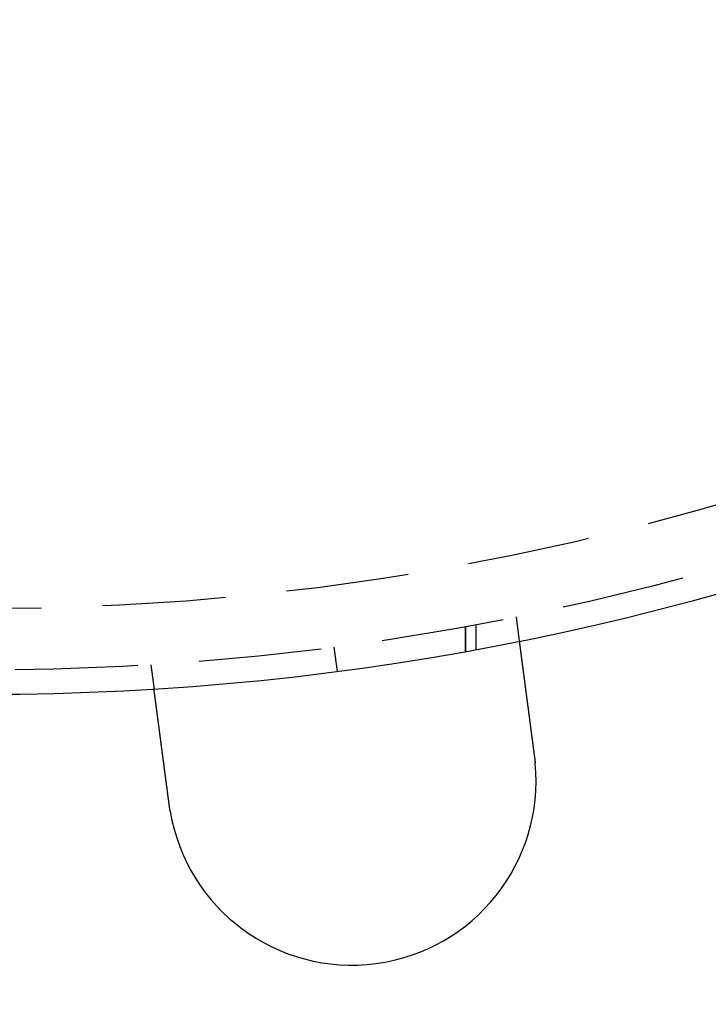
# Model space of a CAD drawing. Extents: x -161 to 139, y 206 to 1003.
# Drawn here: x -9 to 19, y 233 to 273 of the extents above; entities that cross this region are included whole.
import ezdxf

# ---------------------------------------------------------------- set-up
doc = ezdxf.new("R2010")
doc.units = 0
doc.header["$LTSCALE"] = 20
doc.linetypes.add('VERDECKT', pattern=[0.375, 0.25, -0.125])
doc.layers.get('0').update_dxf_attribs({"linetype": 'CONTINUOUS'})
doc.layers.add('HILF', color=2, linetype='CONTINUOUS')

# ---------------------------------------------------------------- blocks, each defined once
blk = doc.blocks.new('A$C50249FE8')
at = {"color": 1, "linetype": 'VERDECKT'}
for p, q in [((21.62947, -106.83242), (21.76031, -107.8262)), ((19.57107, -108.24497), (19.57107, -107.2286)), ((19.57107, -107.2286), (19.57107, -108.24497)), ((20, -107.14943), (20, -108.16654)), ((14.35788, -109.05893), (14.22735, -108.06749)), ((6.7578, -108.79031), (6.88863, -109.78409))]:
    blk.add_line(p, q, dxfattribs=at)
at = {"color": 3}
for points in [[(21.7603, -107.826, 0), (21.7603, -107.826, 0), (21.7603, -107.826, 0), (21.7603, -107.826, 0), (21.7603, -107.826, 0), (21.7604, -107.827, 0), (21.7604, -107.827, 0), (21.7604, -107.827, 0), (21.7604, -107.827, 0), (21.7605, -107.828, 0), (21.7605, -107.828, 0), (21.7606, -107.828, 0), (21.7606, -107.829, 0), (21.7607, -107.829, 0), (21.7607, -107.829, 0), (21.7608, -107.83, 0), (21.7609, -107.83, 0), (21.7609, -107.831, 0), (21.761, -107.832, 0), (21.7611, -107.832, 0), (21.7612, -107.833, 0), (21.7613, -107.834, 0), (21.7614, -107.834, 0), (21.7615, -107.835, 0), (21.7616, -107.836, 0), (21.7617, -107.837, 0), (21.7618, -107.838, 0), (21.7619, -107.838, 0), (21.762, -107.839, 0), (21.7622, -107.84, 0), (21.7623, -107.841, 0), (21.7624, -107.842, 0), (21.7626, -107.843, 0), (21.7627, -107.845, 0), (21.7629, -107.846, 0), (21.763, -107.847, 0), (21.7632, -107.848, 0), (21.7633, -107.849, 0), (21.7635, -107.851, 0), (21.7637, -107.852, 0), (21.7639, -107.853, 0), (21.764, -107.855, 0), (21.7642, -107.856, 0), (21.7644, -107.858, 0), (21.7646, -107.859, 0), (21.7648, -107.861, 0), (21.765, -107.862, 0), (21.7652, -107.864, 0), (21.7655, -107.865, 0), (21.7657, -107.867, 0), (21.7659, -107.869, 0), (21.7661, -107.87, 0), (21.7664, -107.872, 0), (21.7666, -107.874, 0), (21.7669, -107.876, 0), (21.7671, -107.878, 0), (21.7674, -107.88, 0), (21.7676, -107.882, 0), (21.7679, -107.884, 0), (21.7682, -107.886, 0), (21.7684, -107.888, 0), (21.7687, -107.89, 0), (21.769, -107.892, 0), (21.7693, -107.894, 0), (21.7696, -107.897, 0), (21.7699, -107.899, 0), (21.7702, -107.901, 0), (21.7705, -107.903, 0), (21.7708, -107.906, 0), (21.7711, -107.908, 0), (21.7714, -107.911, 0), (21.7718, -107.913, 0), (21.7721, -107.916, 0), (21.7724, -107.918, 0), (21.7728, -107.921, 0), (21.7731, -107.924, 0), (21.7735, -107.926, 0), (21.7738, -107.929, 0), (21.7742, -107.932, 0), (21.7746, -107.934, 0), (21.7749, -107.937, 0), (21.7753, -107.94, 0), (21.7757, -107.943, 0), (21.7761, -107.946, 0), (21.7765, -107.949, 0), (21.7769, -107.952, 0), (21.7773, -107.955, 0), (21.7777, -107.958, 0), (21.7781, -107.961, 0), (21.7785, -107.964, 0), (21.7789, -107.968, 0), (21.7793, -107.971, 0), (21.7798, -107.974, 0), (21.7802, -107.977, 0), (21.7806, -107.981, 0), (21.7811, -107.984, 0), (21.7815, -107.987, 0), (21.782, -107.991, 0), (21.7824, -107.994, 0), (21.7829, -107.998, 0), (21.7833, -108.001, 0), (21.7838, -108.005, 0), (21.7843, -108.008, 0), (21.7847, -108.012, 0), (21.7852, -108.015, 0), (21.7857, -108.019, 0), (21.7862, -108.023, 0), (21.7867, -108.027, 0), (21.7872, -108.03, 0), (21.7877, -108.034, 0), (21.7882, -108.038, 0), (21.7887, -108.042, 0), (21.7892, -108.046, 0), (21.7897, -108.05, 0), (21.7902, -108.053, 0), (21.7907, -108.057, 0), (21.7913, -108.061, 0), (21.7918, -108.065, 0), (21.7923, -108.069, 0), (21.7929, -108.073, 0), (21.7934, -108.078, 0), (21.7939, -108.082, 0), (21.7945, -108.086, 0), (21.795, -108.09, 0), (21.7956, -108.094, 0), (21.7961, -108.098, 0), (21.7967, -108.103, 0), (21.7973, -108.107, 0), (21.7978, -108.111, 0), (21.7984, -108.115, 0), (21.799, -108.12, 0), (21.7995, -108.124, 0), (21.8001, -108.128, 0), (21.8007, -108.133, 0), (21.8013, -108.137, 0), (21.8018, -108.142, 0), (21.8024, -108.146, 0), (21.803, -108.151, 0), (21.8036, -108.155, 0), (21.8042, -108.16, 0), (21.8048, -108.164, 0), (21.8054, -108.169, 0), (21.806, -108.173, 0), (21.8066, -108.178, 0), (21.8072, -108.183, 0), (21.8079, -108.187, 0), (21.8085, -108.192, 0), (21.8091, -108.197, 0), (21.8097, -108.201, 0), (21.8103, -108.206, 0), (21.811, -108.211, 0), (21.8116, -108.216, 0), (21.8122, -108.221, 0), (21.8129, -108.226, 0), (21.8135, -108.231, 0), (21.8142, -108.235, 0), (21.8149, -108.241, 0), (21.8155, -108.246, 0), (21.8162, -108.251, 0), (21.8169, -108.256, 0), (21.8176, -108.261, 0), (21.8182, -108.266, 0), (21.8189, -108.272, 0), (21.8196, -108.277, 0), (21.8203, -108.282, 0), (21.821, -108.288, 0), (21.8218, -108.293, 0), (21.8225, -108.298, 0), (21.8232, -108.304, 0), (21.8239, -108.31, 0), (21.8247, -108.315, 0), (21.8254, -108.321, 0), (21.8262, -108.326, 0), (21.8269, -108.332, 0), (21.8277, -108.338, 0), (21.8284, -108.344, 0), (21.8292, -108.349, 0), (21.83, -108.355, 0), (21.8307, -108.361, 0), (21.8315, -108.367, 0), (21.8323, -108.373, 0), (21.8331, -108.379, 0), (21.8339, -108.385, 0), (21.8347, -108.391, 0), (21.8355, -108.397, 0), (21.8363, -108.404, 0), (21.8371, -108.41, 0), (21.8379, -108.416, 0), (21.8388, -108.422, 0), (21.8396, -108.429, 0), (21.8404, -108.435, 0), (21.8413, -108.441, 0), (21.8421, -108.448, 0), (21.843, -108.454, 0), (21.8438, -108.461, 0), (21.8447, -108.467, 0), (21.8456, -108.474, 0), (21.8464, -108.48, 0), (21.8473, -108.487, 0), (21.8482, -108.494, 0), (21.8491, -108.5, 0), (21.8499, -108.507, 0), (21.8508, -108.514, 0), (21.8517, -108.521, 0), (21.8526, -108.527, 0), (21.8535, -108.534, 0), (21.8544, -108.541, 0), (21.8554, -108.548, 0), (21.8563, -108.555, 0), (21.8572, -108.562, 0), (21.8581, -108.569, 0), (21.8591, -108.576, 0), (21.86, -108.583, 0), (21.8609, -108.591, 0), (21.8619, -108.598, 0), (21.8628, -108.605, 0), (21.8638, -108.612, 0), (21.8648, -108.62, 0), (21.8657, -108.627, 0), (21.8667, -108.634, 0), (21.8677, -108.642, 0), (21.8686, -108.649, 0), (21.8696, -108.656, 0), (21.8706, -108.664, 0), (21.8716, -108.671, 0), (21.8726, -108.679, 0), (21.8736, -108.687, 0), (21.8746, -108.694, 0), (21.8756, -108.702, 0), (21.8766, -108.71, 0), (21.8776, -108.717, 0), (21.8786, -108.725, 0), (21.8796, -108.733, 0), (21.8807, -108.74, 0), (21.8817, -108.748, 0), (21.8827, -108.756, 0), (21.8838, -108.764, 0), (21.8848, -108.772, 0), (21.8858, -108.78, 0), (21.8869, -108.788, 0), (21.8879, -108.796, 0), (21.889, -108.804, 0), (21.89, -108.812, 0), (21.8911, -108.82, 0), (21.8922, -108.828, 0), (21.8932, -108.836, 0), (21.8943, -108.844, 0), (21.8954, -108.852, 0), (21.8964, -108.86, 0), (21.8975, -108.868, 0), (21.8986, -108.877, 0), (21.8997, -108.885, 0), (21.9008, -108.893, 0), (21.9019, -108.901, 0), (21.903, -108.91, 0), (21.904, -108.918, 0), (21.9051, -108.926, 0), (21.9062, -108.935, 0), (21.9073, -108.943, 0), (21.9084, -108.951, 0), (21.9095, -108.96, 0), (21.9107, -108.968, 0), (21.9118, -108.977, 0), (21.9129, -108.985, 0), (21.914, -108.994, 0), (21.9151, -109.002, 0), (21.9162, -109.01, 0), (21.9173, -109.019, 0), (21.9185, -109.027, 0), (21.9196, -109.036, 0), (21.9207, -109.045, 0), (21.9218, -109.053, 0), (21.923, -109.062, 0), (21.9241, -109.07, 0), (21.9252, -109.079, 0), (21.9264, -109.087, 0), (21.9275, -109.096, 0), (21.9286, -109.105, 0), (21.9298, -109.113, 0), (21.9309, -109.122, 0), (21.932, -109.131, 0), (21.9332, -109.139, 0), (21.9343, -109.148, 0), (21.9355, -109.157, 0), (21.9366, -109.165, 0), (21.9377, -109.174, 0), (21.9389, -109.183, 0), (21.94, -109.191, 0), (21.9412, -109.2, 0), (21.9423, -109.209, 0), (21.9435, -109.217, 0), (21.9446, -109.226, 0), (21.9458, -109.235, 0), (21.9469, -109.244, 0), (21.9481, -109.252, 0), (21.9492, -109.261, 0), (21.9504, -109.27, 0), (21.9515, -109.279, 0), (21.9527, -109.287, 0), (21.9538, -109.296, 0), (21.955, -109.305, 0), (21.9562, -109.314, 0), (21.9573, -109.323, 0), (21.9585, -109.332, 0), (21.9597, -109.341, 0), (21.9609, -109.35, 0), (21.9621, -109.359, 0), (21.9633, -109.368, 0), (21.9645, -109.377, 0), (21.9657, -109.387, 0), (21.9669, -109.396, 0), (21.9682, -109.405, 0), (21.9694, -109.414, 0), (21.9706, -109.424, 0), (21.9719, -109.433, 0), (21.9731, -109.443, 0), (21.9744, -109.452, 0), (21.9756, -109.462, 0), (21.9769, -109.471, 0), (21.9782, -109.481, 0), (21.9794, -109.491, 0), (21.9807, -109.5, 0), (21.982, -109.51, 0), (21.9833, -109.52, 0), (21.9846, -109.53, 0), (21.9859, -109.54, 0), (21.9872, -109.549, 0), (21.9885, -109.559, 0), (21.9898, -109.569, 0), (21.9911, -109.579, 0), (21.9924, -109.589, 0), (21.9938, -109.599, 0), (21.9951, -109.609, 0), (21.9964, -109.62, 0), (21.9978, -109.63, 0), (21.9991, -109.64, 0), (22.0004, -109.65, 0), (22.0018, -109.66, 0), (22.0031, -109.671, 0), (22.0045, -109.681, 0), (22.0059, -109.691, 0), (22.0072, -109.702, 0), (22.0086, -109.712, 0), (22.01, -109.723, 0), (22.0114, -109.733, 0), (22.0127, -109.744, 0), (22.0141, -109.754, 0), (22.0155, -109.765, 0), (22.0169, -109.775, 0), (22.0183, -109.786, 0), (22.0197, -109.797, 0), (22.0211, -109.807, 0), (22.0225, -109.818, 0), (22.0239, -109.829, 0), (22.0254, -109.84, 0), (22.0268, -109.85, 0), (22.0282, -109.861, 0), (22.0296, -109.872, 0), (22.0311, -109.883, 0), (22.0325, -109.894, 0), (22.0339, -109.905, 0), (22.0354, -109.916, 0), (22.0368, -109.927, 0), (22.0383, -109.938, 0), (22.0397, -109.949, 0), (22.0412, -109.96, 0), (22.0426, -109.971, 0), (22.0441, -109.982, 0), (22.0456, -109.993, 0), (22.047, -110.004, 0), (22.0485, -110.015, 0), (22.05, -110.026, 0), (22.0514, -110.038, 0), (22.0529, -110.049, 0), (22.0544, -110.06, 0), (22.0559, -110.071, 0), (22.0574, -110.083, 0), (22.0589, -110.094, 0), (22.0603, -110.105, 0), (22.0618, -110.117, 0), (22.0633, -110.128, 0), (22.0648, -110.139, 0), (22.0663, -110.151, 0), (22.0678, -110.162, 0), (22.0693, -110.174, 0), (22.0708, -110.185, 0), (22.0724, -110.196, 0), (22.0739, -110.208, 0), (22.0754, -110.219, 0), (22.0769, -110.231, 0), (22.0784, -110.242, 0), (22.0799, -110.254, 0), (22.0814, -110.265, 0), (22.083, -110.277, 0), (22.0845, -110.289, 0), (22.086, -110.3, 0), (22.0875, -110.312, 0), (22.089, -110.323, 0), (22.0906, -110.335, 0), (22.0921, -110.346, 0), (22.0936, -110.358, 0), (22.0952, -110.37, 0), (22.0967, -110.381, 0), (22.0982, -110.393, 0), (22.0997, -110.405, 0), (22.1013, -110.416, 0), (22.1028, -110.428, 0), (22.1043, -110.439, 0), (22.1059, -110.451, 0), (22.1074, -110.463, 0), (22.1089, -110.474, 0), (22.1105, -110.486, 0), (22.112, -110.498, 0), (22.1136, -110.509, 0), (22.1151, -110.521, 0), (22.1166, -110.533, 0), (22.1182, -110.544, 0), (22.1197, -110.556, 0), (22.1212, -110.568, 0), (22.1228, -110.579, 0), (22.1243, -110.591, 0), (22.1258, -110.603, 0), (22.1274, -110.614, 0), (22.1289, -110.626, 0), (22.1304, -110.638, 0), (22.132, -110.649, 0), (22.1335, -110.661, 0), (22.135, -110.672, 0), (22.1366, -110.684, 0), (22.1381, -110.696, 0), (22.1396, -110.707, 0), (22.1411, -110.719, 0), (22.1427, -110.731, 0), (22.1442, -110.742, 0), (22.1457, -110.754, 0), (22.1472, -110.765, 0), (22.1488, -110.777, 0), (22.1503, -110.788, 0), (22.1518, -110.8, 0), (22.1533, -110.811, 0), (22.1548, -110.823, 0), (22.1563, -110.834, 0), (22.1579, -110.846, 0), (22.1594, -110.857, 0), (22.1609, -110.869, 0), (22.1624, -110.88, 0), (22.1639, -110.892, 0), (22.1654, -110.903, 0), (22.1669, -110.915, 0), (22.1684, -110.926, 0), (22.1699, -110.938, 0), (22.1715, -110.949, 0), (22.173, -110.961, 0), (22.1745, -110.972, 0), (22.1761, -110.984, 0), (22.1776, -110.996, 0), (22.1792, -111.008, 0), (22.1807, -111.02, 0), (22.1823, -111.031, 0), (22.1838, -111.043, 0), (22.1854, -111.055, 0), (22.187, -111.067, 0), (22.1886, -111.079, 0), (22.1901, -111.091, 0), (22.1917, -111.103, 0), (22.1933, -111.115, 0), (22.1949, -111.127, 0), (22.1965, -111.14, 0), (22.1981, -111.152, 0), (22.1997, -111.164, 0), (22.2013, -111.176, 0), (22.203, -111.189, 0), (22.2046, -111.201, 0), (22.2062, -111.213, 0), (22.2078, -111.226, 0), (22.2095, -111.238, 0), (22.2111, -111.25, 0), (22.2127, -111.263, 0), (22.2144, -111.275, 0), (22.216, -111.288, 0), (22.2177, -111.3, 0), (22.2193, -111.313, 0), (22.221, -111.325, 0), (22.2226, -111.338, 0), (22.2243, -111.351, 0), (22.226, -111.363, 0), (22.2276, -111.376, 0), (22.2293, -111.389, 0), (22.231, -111.401, 0), (22.2327, -111.414, 0), (22.2343, -111.427, 0), (22.236, -111.44, 0), (22.2377, -111.452, 0), (22.2394, -111.465, 0), (22.2411, -111.478, 0), (22.2428, -111.491, 0), (22.2445, -111.504, 0), (22.2462, -111.517, 0), (22.2479, -111.53, 0), (22.2496, -111.543, 0), (22.2513, -111.556, 0), (22.253, -111.569, 0), (22.2547, -111.582, 0), (22.2564, -111.595, 0), (22.2581, -111.608, 0), (22.2598, -111.621, 0), (22.2616, -111.634, 0), (22.2633, -111.647, 0), (22.265, -111.66, 0), (22.2667, -111.673, 0), (22.2685, -111.686, 0), (22.2702, -111.699, 0), (22.2719, -111.712, 0), (22.2736, -111.725, 0), (22.2754, -111.738, 0), (22.2771, -111.752, 0), (22.2788, -111.765, 0), (22.2806, -111.778, 0), (22.2823, -111.791, 0), (22.284, -111.804, 0), (22.2858, -111.818, 0), (22.2875, -111.831, 0), (22.2893, -111.844, 0), (22.291, -111.857, 0), (22.2927, -111.87, 0), (22.2945, -111.884, 0), (22.2962, -111.897, 0), (22.298, -111.91, 0), (22.2997, -111.923, 0), (22.3015, -111.937, 0), (22.3032, -111.95, 0), (22.305, -111.963, 0), (22.3067, -111.976, 0), (22.3084, -111.99, 0), (22.3102, -112.003, 0), (22.3119, -112.016, 0), (22.3137, -112.03, 0), (22.3154, -112.043, 0), (22.3172, -112.056, 0), (22.3189, -112.069, 0), (22.3207, -112.083, 0), (22.3224, -112.096, 0), (22.3242, -112.109, 0), (22.3259, -112.122, 0), (22.3276, -112.136, 0), (22.3294, -112.149, 0), (22.3311, -112.162, 0), (22.3329, -112.175, 0), (22.3346, -112.189, 0), (22.3364, -112.202, 0), (22.3381, -112.215, 0), (22.3398, -112.228, 0), (22.3416, -112.241, 0), (22.3433, -112.255, 0), (22.345, -112.268, 0), (22.3468, -112.281, 0), (22.3485, -112.294, 0), (22.3502, -112.307, 0), (22.352, -112.32, 0), (22.3537, -112.333, 0), (22.3554, -112.347, 0), (22.3571, -112.36, 0), (22.3589, -112.373, 0), (22.3606, -112.386, 0), (22.3623, -112.399, 0), (22.364, -112.412, 0), (22.3657, -112.425, 0), (22.3675, -112.438, 0), (22.3692, -112.451, 0), (22.3709, -112.464, 0), (22.3726, -112.477, 0), (22.3743, -112.49, 0), (22.376, -112.503, 0), (22.3777, -112.516, 0), (22.3794, -112.529, 0), (22.3811, -112.541, 0)], [(7.50941, -114.499, 0), (7.50772, -114.487, 0), (7.50602, -114.474, 0), (7.50432, -114.461, 0), (7.50262, -114.448, 0), (7.50091, -114.435, 0), (7.49921, -114.422, 0), (7.4975, -114.409, 0), (7.49579, -114.396, 0), (7.49407, -114.383, 0), (7.49236, -114.37, 0), (7.49064, -114.357, 0), (7.48892, -114.344, 0), (7.4872, -114.331, 0), (7.48548, -114.318, 0), (7.48375, -114.304, 0), (7.48202, -114.291, 0), (7.4803, -114.278, 0), (7.47857, -114.265, 0), (7.47684, -114.252, 0), (7.4751, -114.239, 0), (7.47337, -114.226, 0), (7.47163, -114.212, 0), (7.4699, -114.199, 0), (7.46816, -114.186, 0), (7.46642, -114.173, 0), (7.46468, -114.16, 0), (7.46294, -114.146, 0), (7.4612, -114.133, 0), (7.45946, -114.12, 0), (7.45772, -114.107, 0), (7.45597, -114.093, 0), (7.45423, -114.08, 0), (7.45248, -114.067, 0), (7.45074, -114.054, 0), (7.44899, -114.04, 0), (7.44725, -114.027, 0), (7.4455, -114.014, 0), (7.44376, -114.001, 0), (7.44201, -113.987, 0), (7.44026, -113.974, 0), (7.43852, -113.961, 0), (7.43677, -113.948, 0), (7.43502, -113.934, 0), (7.43328, -113.921, 0), (7.43153, -113.908, 0), (7.42979, -113.895, 0), (7.42804, -113.881, 0), (7.4263, -113.868, 0), (7.42455, -113.855, 0), (7.42281, -113.842, 0), (7.42107, -113.828, 0), (7.41933, -113.815, 0), (7.41759, -113.802, 0), (7.41585, -113.789, 0), (7.41411, -113.775, 0), (7.41237, -113.762, 0), (7.41063, -113.749, 0), (7.4089, -113.736, 0), (7.40716, -113.723, 0), (7.40543, -113.71, 0), (7.4037, -113.696, 0), (7.40197, -113.683, 0), (7.40024, -113.67, 0), (7.39851, -113.657, 0), (7.39678, -113.644, 0), (7.39506, -113.631, 0), (7.39333, -113.618, 0), (7.39161, -113.605, 0), (7.38989, -113.592, 0), (7.38818, -113.578, 0), (7.38646, -113.565, 0), (7.38475, -113.552, 0), (7.38303, -113.539, 0), (7.38132, -113.526, 0), (7.37962, -113.513, 0), (7.37791, -113.501, 0), (7.37621, -113.488, 0), (7.37451, -113.475, 0), (7.37281, -113.462, 0), (7.37111, -113.449, 0), (7.36942, -113.436, 0), (7.36773, -113.423, 0), (7.36604, -113.41, 0), (7.36435, -113.398, 0), (7.36267, -113.385, 0), (7.36099, -113.372, 0), (7.35931, -113.359, 0), (7.35764, -113.347, 0), (7.35597, -113.334, 0), (7.3543, -113.321, 0), (7.35263, -113.309, 0), (7.35097, -113.296, 0), (7.34931, -113.283, 0), (7.34766, -113.271, 0), (7.346, -113.258, 0), (7.34435, -113.246, 0), (7.34271, -113.233, 0), (7.34107, -113.221, 0), (7.33943, -113.208, 0), (7.33779, -113.196, 0), (7.33616, -113.183, 0), (7.33453, -113.171, 0), (7.33291, -113.159, 0), (7.33129, -113.146, 0), (7.32967, -113.134, 0), (7.32806, -113.122, 0), (7.32645, -113.11, 0), (7.32485, -113.097, 0), (7.32325, -113.085, 0), (7.32165, -113.073, 0), (7.32006, -113.061, 0), (7.31847, -113.049, 0), (7.31689, -113.037, 0), (7.31531, -113.025, 0), (7.31374, -113.013, 0), (7.31217, -113.001, 0), (7.3106, -112.989, 0), (7.30904, -112.977, 0), (7.30749, -112.966, 0), (7.30594, -112.954, 0), (7.30439, -112.942, 0), (7.30285, -112.93, 0), (7.30131, -112.919, 0), (7.29978, -112.907, 0), (7.29826, -112.895, 0), (7.29674, -112.884, 0), (7.29522, -112.872, 0), (7.29371, -112.861, 0), (7.2922, -112.85, 0), (7.2907, -112.838, 0), (7.28919, -112.827, 0), (7.28769, -112.815, 0), (7.28618, -112.804, 0), (7.28467, -112.792, 0), (7.28315, -112.781, 0), (7.28164, -112.769, 0), (7.28012, -112.758, 0), (7.2786, -112.746, 0), (7.27708, -112.735, 0), (7.27556, -112.723, 0), (7.27404, -112.712, 0), (7.27252, -112.7, 0), (7.27099, -112.688, 0), (7.26947, -112.677, 0), (7.26794, -112.665, 0), (7.26641, -112.654, 0), (7.26488, -112.642, 0), (7.26335, -112.63, 0), (7.26182, -112.619, 0), (7.26029, -112.607, 0), (7.25876, -112.595, 0), (7.25723, -112.584, 0), (7.25569, -112.572, 0), (7.25416, -112.561, 0), (7.25263, -112.549, 0), (7.25109, -112.537, 0), (7.24956, -112.526, 0), (7.24802, -112.514, 0), (7.24649, -112.502, 0), (7.24495, -112.491, 0), (7.24342, -112.479, 0), (7.24188, -112.467, 0), (7.24035, -112.456, 0), (7.23881, -112.444, 0), (7.23728, -112.432, 0), (7.23574, -112.421, 0), (7.23421, -112.409, 0), (7.23267, -112.397, 0), (7.23114, -112.386, 0), (7.22961, -112.374, 0), (7.22808, -112.362, 0), (7.22654, -112.351, 0), (7.22501, -112.339, 0), (7.22348, -112.328, 0), (7.22195, -112.316, 0), (7.22043, -112.304, 0), (7.2189, -112.293, 0), (7.21737, -112.281, 0), (7.21585, -112.27, 0), (7.21432, -112.258, 0), (7.2128, -112.246, 0), (7.21128, -112.235, 0), (7.20976, -112.223, 0), (7.20824, -112.212, 0), (7.20673, -112.2, 0), (7.20521, -112.189, 0), (7.2037, -112.177, 0), (7.20219, -112.166, 0), (7.20068, -112.154, 0), (7.19917, -112.143, 0), (7.19766, -112.131, 0), (7.19616, -112.12, 0), (7.19466, -112.109, 0), (7.19316, -112.097, 0), (7.19166, -112.086, 0), (7.19017, -112.074, 0), (7.18867, -112.063, 0), (7.18718, -112.052, 0), (7.1857, -112.041, 0), (7.18421, -112.029, 0), (7.18273, -112.018, 0), (7.18125, -112.007, 0), (7.17977, -111.995, 0), (7.17829, -111.984, 0), (7.17682, -111.973, 0), (7.17535, -111.962, 0), (7.17389, -111.951, 0), (7.17242, -111.94, 0), (7.17096, -111.929, 0), (7.16951, -111.918, 0), (7.16805, -111.907, 0), (7.1666, -111.895, 0), (7.16515, -111.884, 0), (7.16371, -111.874, 0), (7.16227, -111.863, 0), (7.16083, -111.852, 0), (7.1594, -111.841, 0), (7.15797, -111.83, 0), (7.15654, -111.819, 0), (7.15511, -111.808, 0), (7.15369, -111.797, 0), (7.15228, -111.787, 0), (7.15086, -111.776, 0), (7.14945, -111.765, 0), (7.14805, -111.755, 0), (7.14664, -111.744, 0), (7.14524, -111.733, 0), (7.14385, -111.723, 0), (7.14246, -111.712, 0), (7.14107, -111.702, 0), (7.13969, -111.691, 0), (7.13831, -111.681, 0), (7.13693, -111.67, 0), (7.13556, -111.66, 0), (7.13419, -111.649, 0), (7.13283, -111.639, 0), (7.13147, -111.629, 0), (7.13012, -111.618, 0), (7.12877, -111.608, 0), (7.12742, -111.598, 0), (7.12608, -111.588, 0), (7.12474, -111.578, 0), (7.12341, -111.567, 0), (7.12208, -111.557, 0), (7.12075, -111.547, 0), (7.11943, -111.537, 0), (7.11812, -111.527, 0), (7.11681, -111.517, 0), (7.1155, -111.507, 0), (7.1142, -111.497, 0), (7.1129, -111.488, 0), (7.11161, -111.478, 0), (7.11033, -111.468, 0), (7.10904, -111.458, 0), (7.10777, -111.449, 0), (7.1065, -111.439, 0), (7.10523, -111.429, 0), (7.10397, -111.42, 0), (7.10271, -111.41, 0), (7.10146, -111.401, 0), (7.10021, -111.391, 0), (7.09897, -111.382, 0), (7.09773, -111.372, 0), (7.0965, -111.363, 0), (7.09528, -111.354, 0), (7.09406, -111.344, 0), (7.09284, -111.335, 0), (7.09163, -111.326, 0), (7.09043, -111.317, 0), (7.08923, -111.308, 0), (7.08804, -111.299, 0), (7.08685, -111.29, 0), (7.08567, -111.281, 0), (7.08449, -111.272, 0), (7.08332, -111.263, 0), (7.08216, -111.254, 0), (7.081, -111.245, 0), (7.07985, -111.237, 0), (7.0787, -111.228, 0), (7.07755, -111.219, 0), (7.0764, -111.21, 0), (7.07525, -111.202, 0), (7.0741, -111.193, 0), (7.07295, -111.184, 0), (7.0718, -111.175, 0), (7.07065, -111.167, 0), (7.06951, -111.158, 0), (7.06836, -111.149, 0), (7.06721, -111.141, 0), (7.06607, -111.132, 0), (7.06493, -111.123, 0), (7.06378, -111.114, 0), (7.06264, -111.106, 0), (7.0615, -111.097, 0), (7.06036, -111.088, 0), (7.05922, -111.08, 0), (7.05808, -111.071, 0), (7.05695, -111.063, 0), (7.05581, -111.054, 0), (7.05468, -111.045, 0), (7.05355, -111.037, 0), (7.05242, -111.028, 0), (7.05129, -111.02, 0), (7.05016, -111.011, 0), (7.04903, -111.002, 0), (7.04791, -110.994, 0), (7.04679, -110.985, 0), (7.04566, -110.977, 0), (7.04455, -110.968, 0), (7.04343, -110.96, 0), (7.04231, -110.951, 0), (7.0412, -110.943, 0), (7.04009, -110.935, 0), (7.03898, -110.926, 0), (7.03787, -110.918, 0), (7.03677, -110.909, 0), (7.03566, -110.901, 0), (7.03456, -110.893, 0), (7.03347, -110.884, 0), (7.03237, -110.876, 0), (7.03128, -110.868, 0), (7.03019, -110.859, 0), (7.0291, -110.851, 0), (7.02802, -110.843, 0), (7.02693, -110.835, 0), (7.02585, -110.826, 0), (7.02478, -110.818, 0), (7.0237, -110.81, 0), (7.02263, -110.802, 0), (7.02156, -110.794, 0), (7.0205, -110.786, 0), (7.01944, -110.778, 0), (7.01838, -110.77, 0), (7.01732, -110.762, 0), (7.01627, -110.754, 0), (7.01522, -110.746, 0), (7.01417, -110.738, 0), (7.01313, -110.73, 0), (7.01209, -110.722, 0), (7.01106, -110.714, 0), (7.01003, -110.706, 0), (7.009, -110.698, 0), (7.00797, -110.691, 0), (7.00695, -110.683, 0), (7.00594, -110.675, 0), (7.00492, -110.667, 0), (7.00391, -110.66, 0), (7.00291, -110.652, 0), (7.00191, -110.644, 0), (7.00091, -110.637, 0), (6.99992, -110.629, 0), (6.99893, -110.622, 0), (6.99794, -110.614, 0), (6.99696, -110.607, 0), (6.99599, -110.6, 0), (6.99501, -110.592, 0), (6.99405, -110.585, 0), (6.99308, -110.577, 0), (6.99212, -110.57, 0), (6.99117, -110.563, 0), (6.99022, -110.556, 0), (6.98927, -110.549, 0), (6.98833, -110.541, 0), (6.98739, -110.534, 0), (6.98646, -110.527, 0), (6.98553, -110.52, 0), (6.98461, -110.513, 0), (6.98369, -110.506, 0), (6.98278, -110.499, 0), (6.98186, -110.492, 0), (6.98096, -110.485, 0), (6.98006, -110.479, 0), (6.97916, -110.472, 0), (6.97827, -110.465, 0), (6.97738, -110.458, 0), (6.9765, -110.452, 0), (6.97562, -110.445, 0), (6.97475, -110.438, 0), (6.97388, -110.432, 0), (6.97302, -110.425, 0), (6.97216, -110.419, 0), (6.9713, -110.412, 0), (6.97045, -110.406, 0), (6.96961, -110.399, 0), (6.96877, -110.393, 0), (6.96793, -110.386, 0), (6.9671, -110.38, 0), (6.96628, -110.374, 0), (6.96546, -110.368, 0), (6.96464, -110.361, 0), (6.96383, -110.355, 0), (6.96302, -110.349, 0), (6.96222, -110.343, 0), (6.96142, -110.337, 0), (6.96063, -110.331, 0), (6.95985, -110.325, 0), (6.95907, -110.319, 0), (6.95829, -110.313, 0), (6.95752, -110.307, 0), (6.95675, -110.302, 0), (6.95599, -110.296, 0), (6.95523, -110.29, 0), (6.95448, -110.284, 0), (6.95374, -110.279, 0), (6.953, -110.273, 0), (6.95226, -110.267, 0), (6.95153, -110.262, 0), (6.95081, -110.256, 0), (6.95009, -110.251, 0), (6.94937, -110.245, 0), (6.94866, -110.24, 0), (6.94796, -110.235, 0), (6.94726, -110.229, 0), (6.94657, -110.224, 0), (6.94588, -110.219, 0), (6.94519, -110.214, 0), (6.94452, -110.209, 0), (6.94384, -110.203, 0), (6.94318, -110.198, 0), (6.94252, -110.193, 0), (6.94186, -110.188, 0), (6.94121, -110.183, 0), (6.94056, -110.179, 0), (6.93993, -110.174, 0), (6.93929, -110.169, 0), (6.93866, -110.164, 0), (6.93804, -110.159, 0), (6.93742, -110.155, 0), (6.9368, -110.15, 0), (6.93619, -110.145, 0), (6.93557, -110.141, 0), (6.93496, -110.136, 0), (6.93435, -110.131, 0), (6.93375, -110.127, 0), (6.93315, -110.122, 0), (6.93255, -110.118, 0), (6.93195, -110.113, 0), (6.93136, -110.109, 0), (6.93076, -110.104, 0), (6.93018, -110.1, 0), (6.92959, -110.095, 0), (6.92901, -110.091, 0), (6.92843, -110.086, 0), (6.92785, -110.082, 0), (6.92728, -110.078, 0), (6.92671, -110.073, 0), (6.92614, -110.069, 0), (6.92558, -110.065, 0), (6.92502, -110.06, 0), (6.92446, -110.056, 0), (6.92391, -110.052, 0), (6.92335, -110.048, 0), (6.92281, -110.044, 0), (6.92226, -110.04, 0), (6.92172, -110.035, 0), (6.92118, -110.031, 0), (6.92065, -110.027, 0), (6.92012, -110.023, 0), (6.91959, -110.019, 0), (6.91907, -110.015, 0), (6.91855, -110.011, 0), (6.91803, -110.007, 0), (6.91752, -110.004, 0), (6.91701, -110, 0), (6.9165, -109.996, 0), (6.916, -109.992, 0), (6.91551, -109.988, 0), (6.91501, -109.984, 0), (6.91452, -109.981, 0), (6.91404, -109.977, 0), (6.91355, -109.973, 0), (6.91308, -109.97, 0), (6.9126, -109.966, 0), (6.91213, -109.963, 0), (6.91167, -109.959, 0), (6.9112, -109.956, 0), (6.91075, -109.952, 0), (6.91029, -109.949, 0), (6.90984, -109.945, 0), (6.9094, -109.942, 0), (6.90896, -109.938, 0), (6.90852, -109.935, 0), (6.90809, -109.932, 0), (6.90766, -109.929, 0), (6.90724, -109.925, 0), (6.90682, -109.922, 0), (6.90641, -109.919, 0), (6.906, -109.916, 0), (6.90559, -109.913, 0), (6.90519, -109.91, 0), (6.9048, -109.907, 0), (6.9044, -109.904, 0), (6.90402, -109.901, 0), (6.90364, -109.898, 0), (6.90326, -109.895, 0), (6.90289, -109.892, 0), (6.90252, -109.89, 0), (6.90216, -109.887, 0), (6.9018, -109.884, 0), (6.90145, -109.881, 0), (6.9011, -109.879, 0), (6.90076, -109.876, 0), (6.90042, -109.874, 0), (6.90009, -109.871, 0), (6.89976, -109.869, 0), (6.89943, -109.866, 0), (6.89912, -109.864, 0), (6.8988, -109.861, 0), (6.8985, -109.859, 0), (6.89819, -109.857, 0), (6.89789, -109.854, 0), (6.8976, -109.852, 0), (6.89731, -109.85, 0), (6.89703, -109.848, 0), (6.89675, -109.846, 0), (6.89648, -109.844, 0), (6.89621, -109.842, 0), (6.89595, -109.84, 0), (6.89569, -109.838, 0), (6.89543, -109.836, 0), (6.89518, -109.834, 0), (6.89494, -109.832, 0), (6.8947, -109.83, 0), (6.89446, -109.828, 0), (6.89423, -109.827, 0), (6.89401, -109.825, 0), (6.89379, -109.823, 0), (6.89357, -109.822, 0), (6.89336, -109.82, 0), (6.89315, -109.818, 0), (6.89295, -109.817, 0), (6.89276, -109.815, 0), (6.89256, -109.814, 0), (6.89238, -109.813, 0), (6.89219, -109.811, 0), (6.89201, -109.81, 0), (6.89184, -109.808, 0), (6.89167, -109.807, 0), (6.89151, -109.806, 0), (6.89135, -109.805, 0), (6.89119, -109.804, 0), (6.89104, -109.802, 0), (6.8909, -109.801, 0), (6.89076, -109.8, 0), (6.89062, -109.799, 0), (6.89049, -109.798, 0), (6.89036, -109.797, 0), (6.89024, -109.796, 0), (6.89012, -109.795, 0), (6.89001, -109.795, 0), (6.8899, -109.794, 0), (6.8898, -109.793, 0), (6.8897, -109.792, 0), (6.8896, -109.791, 0), (6.88951, -109.791, 0), (6.88942, -109.79, 0), (6.88934, -109.789, 0), (6.88927, -109.789, 0), (6.88919, -109.788, 0), (6.88912, -109.788, 0), (6.88906, -109.787, 0), (6.889, -109.787, 0), (6.88895, -109.786, 0), (6.8889, -109.786, 0), (6.88885, -109.786, 0), (6.88881, -109.785, 0), (6.88877, -109.785, 0), (6.88874, -109.785, 0), (6.88871, -109.785, 0), (6.88869, -109.785, 0), (6.88867, -109.784, 0), (6.88865, -109.784, 0), (6.88864, -109.784, 0), (6.88863, -109.784, 0), (6.88863, -109.784, 0)], [(22.3811, -112.541, 0), (22.3813, -112.543, 0), (22.3816, -112.545, 0), (22.3819, -112.547, 0), (22.3821, -112.549, 0), (22.3824, -112.551, 0), (22.3827, -112.553, 0), (22.3829, -112.555, 0), (22.3832, -112.557, 0), (22.3834, -112.559, 0), (22.3837, -112.561, 0), (22.3839, -112.563, 0), (22.3842, -112.565, 0), (22.3845, -112.567, 0), (22.3847, -112.569, 0), (22.385, -112.571, 0), (22.3852, -112.573, 0), (22.3855, -112.575, 0), (22.3857, -112.577, 0), (22.386, -112.579, 0), (22.3862, -112.581, 0), (22.3865, -112.583, 0), (22.3867, -112.585, 0), (22.387, -112.587, 0), (22.3872, -112.589, 0), (22.3875, -112.591, 0), (22.3877, -112.593, 0), (22.388, -112.595, 0), (22.3882, -112.597, 0), (22.3885, -112.599, 0), (22.3887, -112.601, 0), (22.389, -112.603, 0), (22.3892, -112.605, 0), (22.3895, -112.607, 0), (22.3897, -112.609, 0), (22.39, -112.611, 0), (22.3902, -112.613, 0), (22.3904, -112.615, 0), (22.3907, -112.617, 0), (22.3909, -112.619, 0), (22.3912, -112.621, 0), (22.3914, -112.623, 0), (22.3917, -112.625, 0), (22.3919, -112.627, 0), (22.3921, -112.629, 0), (22.3924, -112.631, 0), (22.3926, -112.633, 0), (22.3928, -112.635, 0), (22.3931, -112.637, 0), (22.3933, -112.639, 0), (22.3936, -112.641, 0), (22.3938, -112.643, 0), (22.394, -112.645, 0), (22.3943, -112.647, 0), (22.3945, -112.649, 0), (22.3947, -112.651, 0), (22.395, -112.653, 0), (22.3952, -112.655, 0), (22.3954, -112.657, 0), (22.3957, -112.659, 0), (22.3959, -112.661, 0), (22.3961, -112.663, 0), (22.3963, -112.665, 0), (22.3966, -112.667, 0), (22.3968, -112.669, 0), (22.397, -112.671, 0), (22.3973, -112.673, 0), (22.3975, -112.675, 0), (22.3977, -112.677, 0), (22.3979, -112.679, 0), (22.3982, -112.681, 0), (22.3984, -112.683, 0), (22.3986, -112.685, 0), (22.3988, -112.687, 0), (22.3991, -112.689, 0), (22.3993, -112.691, 0), (22.3995, -112.693, 0), (22.3997, -112.695, 0), (22.3999, -112.697, 0), (22.4002, -112.699, 0), (22.4004, -112.701, 0), (22.4006, -112.703, 0), (22.4008, -112.705, 0), (22.401, -112.707, 0), (22.4013, -112.709, 0), (22.4015, -112.711, 0), (22.4017, -112.713, 0), (22.4019, -112.715, 0), (22.4021, -112.717, 0), (22.4023, -112.719, 0), (22.4026, -112.721, 0), (22.4028, -112.723, 0), (22.403, -112.725, 0), (22.4032, -112.727, 0), (22.4034, -112.729, 0), (22.4036, -112.731, 0), (22.4038, -112.733, 0), (22.404, -112.735, 0), (22.4043, -112.737, 0), (22.4045, -112.739, 0), (22.4047, -112.741, 0), (22.4049, -112.743, 0), (22.4051, -112.745, 0), (22.4053, -112.747, 0), (22.4055, -112.749, 0), (22.4057, -112.751, 0), (22.4059, -112.753, 0), (22.4061, -112.755, 0), (22.4063, -112.757, 0), (22.4065, -112.759, 0), (22.4067, -112.761, 0), (22.4069, -112.763, 0), (22.4071, -112.765, 0), (22.4073, -112.767, 0), (22.4075, -112.769, 0), (22.4077, -112.771, 0), (22.4079, -112.773, 0), (22.4081, -112.775, 0), (22.4083, -112.777, 0), (22.4085, -112.779, 0), (22.4087, -112.781, 0), (22.4089, -112.783, 0), (22.4091, -112.785, 0), (22.4093, -112.787, 0), (22.4095, -112.789, 0), (22.4097, -112.791, 0), (22.4099, -112.793, 0), (22.4101, -112.795, 0)], [(7.54707, -114.752, 0), (7.54674, -114.75, 0), (7.54641, -114.748, 0), (7.54608, -114.746, 0), (7.54575, -114.744, 0), (7.54543, -114.742, 0), (7.5451, -114.74, 0), (7.54477, -114.738, 0), (7.54445, -114.736, 0), (7.54412, -114.734, 0), (7.54379, -114.732, 0), (7.54347, -114.73, 0), (7.54314, -114.728, 0), (7.54282, -114.726, 0), (7.5425, -114.724, 0), (7.54218, -114.722, 0), (7.54185, -114.72, 0), (7.54153, -114.718, 0), (7.54121, -114.716, 0), (7.54089, -114.714, 0), (7.54057, -114.712, 0), (7.54025, -114.71, 0), (7.53993, -114.708, 0), (7.53961, -114.706, 0), (7.53929, -114.704, 0), (7.53898, -114.702, 0), (7.53866, -114.7, 0), (7.53834, -114.698, 0), (7.53803, -114.696, 0), (7.53771, -114.694, 0), (7.5374, -114.693, 0), (7.53708, -114.691, 0), (7.53677, -114.689, 0), (7.53646, -114.687, 0), (7.53615, -114.685, 0), (7.53583, -114.683, 0), (7.53552, -114.681, 0), (7.53521, -114.679, 0), (7.5349, -114.677, 0), (7.53459, -114.675, 0), (7.53428, -114.673, 0), (7.53397, -114.671, 0), (7.53366, -114.669, 0), (7.53336, -114.667, 0), (7.53305, -114.665, 0), (7.53274, -114.663, 0), (7.53244, -114.661, 0), (7.53213, -114.659, 0), (7.53183, -114.657, 0), (7.53152, -114.655, 0), (7.53122, -114.653, 0), (7.53091, -114.651, 0), (7.53061, -114.649, 0), (7.53031, -114.647, 0), (7.53001, -114.645, 0), (7.52971, -114.643, 0), (7.5294, -114.641, 0), (7.5291, -114.639, 0), (7.5288, -114.637, 0), (7.5285, -114.635, 0), (7.52821, -114.633, 0), (7.52791, -114.631, 0), (7.52761, -114.629, 0), (7.52731, -114.627, 0), (7.52702, -114.625, 0), (7.52672, -114.623, 0), (7.52643, -114.621, 0), (7.52613, -114.619, 0), (7.52584, -114.617, 0), (7.52554, -114.615, 0), (7.52525, -114.613, 0), (7.52496, -114.611, 0), (7.52466, -114.609, 0), (7.52437, -114.607, 0), (7.52408, -114.605, 0), (7.52379, -114.603, 0), (7.5235, -114.601, 0), (7.52321, -114.599, 0), (7.52292, -114.597, 0), (7.52263, -114.595, 0), (7.52234, -114.593, 0), (7.52206, -114.591, 0), (7.52177, -114.589, 0), (7.52148, -114.587, 0), (7.5212, -114.585, 0), (7.52091, -114.583, 0), (7.52063, -114.581, 0), (7.52034, -114.579, 0), (7.52006, -114.577, 0), (7.51978, -114.575, 0), (7.51949, -114.573, 0), (7.51921, -114.571, 0), (7.51893, -114.569, 0), (7.51865, -114.567, 0), (7.51837, -114.565, 0), (7.51809, -114.563, 0), (7.51781, -114.561, 0), (7.51753, -114.559, 0), (7.51725, -114.557, 0), (7.51697, -114.555, 0), (7.5167, -114.553, 0), (7.51642, -114.551, 0), (7.51614, -114.549, 0), (7.51587, -114.547, 0), (7.51559, -114.545, 0), (7.51532, -114.543, 0), (7.51504, -114.541, 0), (7.51477, -114.539, 0), (7.5145, -114.537, 0), (7.51423, -114.535, 0), (7.51395, -114.533, 0), (7.51368, -114.531, 0), (7.51341, -114.529, 0), (7.51314, -114.527, 0), (7.51287, -114.525, 0), (7.5126, -114.523, 0), (7.51233, -114.521, 0), (7.51207, -114.519, 0), (7.5118, -114.517, 0), (7.51153, -114.515, 0), (7.51126, -114.513, 0), (7.511, -114.511, 0), (7.51073, -114.509, 0), (7.51047, -114.507, 0), (7.5102, -114.505, 0), (7.50994, -114.503, 0), (7.50968, -114.501, 0), (7.50941, -114.499, 0)]]:
    blk.add_polyline3d(points, dxfattribs=at)
at = {"color": 3, "linetype": 'CONTINUOUS'}
for radius in [150, 145, 130, 110]:
    blk.add_circle((0, 0), radius, dxfattribs=at)
at = {"color": 1, "linetype": 'VERDECKT'}
for radius in [149.99289, 147.87157, 143.87157, 109, 106.5]:
    blk.add_circle((0, 0), radius, dxfattribs=at)
at = {"color": 3, "linetype": 'CONTINUOUS'}
blk.add_arc((14.94525, -113.52044), 7.5, 189.451937, 5.548063, dxfattribs=at)

msp = doc.modelspace()

# ---------------------------------------------------------------- block references
at = {"layer": 'HILF'}
msp.add_blockref('A$C50249FE8', (-10.658, 355.624), dxfattribs=at)

doc.saveas('drawing.dxf')
